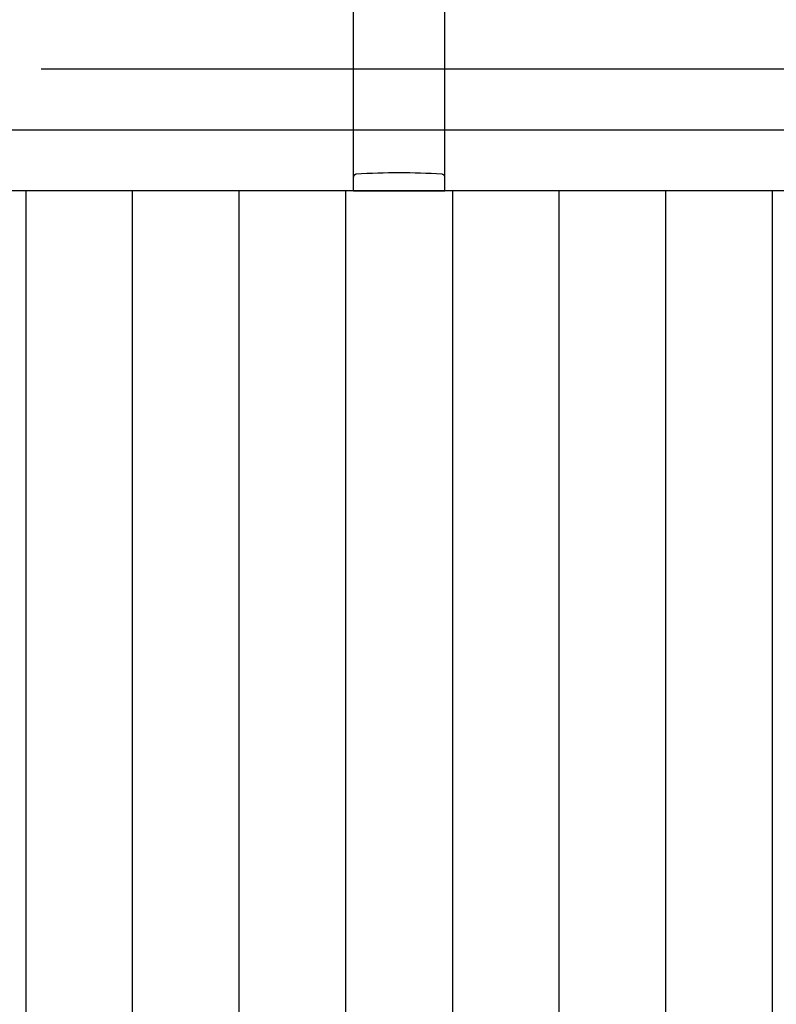
# Model space of a CAD drawing. Extents: x -24 to 21699, y -762 to 14581.
# Drawn here: x 7658 to 7906, y 12043 to 12366 of the extents above; entities that cross this region are included whole.
import ezdxf

# ---------------------------------------------------------------- set-up
doc = ezdxf.new("R2010")
doc.units = 0
doc.header["$LTSCALE"] = 70
doc.linetypes.add('PHANTOM2_20', pattern=[31.75, 15.875, -3.175, 3.175, -3.175, 3.175, -3.175])
doc.layers.add('_0-1_LAYER_1', color=7, linetype='CONTINUOUS')
doc.layers.add('_0-2_LAYER_2', color=7, linetype='CONTINUOUS')

msp = doc.modelspace()

# ---------------------------------------------------------------- linework, layer by layer
at = {"layer": '_0-1_LAYER_1', "color": 7, "linetype": 'PHANTOM2_20'}
for p, q in [((7767.5, 12310), (7767.5, 12410)), ((7797.5, 12310), (7797.5, 12410)), ((7660, 12310), (7625, 12310)), ((7660, 12310), (7660, 11900)), ((7695, 12310), (7660, 12310)), ((7765, 12310), (7695, 12310)), ((7695, 11900), (7695, 12310)), ((7730, 11900), (7730, 12310)), ((7765, 11900), (7765, 12310)), ((7800, 12310), (7765, 12310)), ((7767.5, 12310), (7797.5, 12310)), ((7800, 12310), (7800, 11900)), ((7835, 12310), (7800, 12310)), ((7835, 11900), (7835, 12310)), ((7870, 12310), (7835, 12310)), ((7870, 11900), (7870, 12310)), ((7905, 12310), (7870, 12310)), ((7905, 11900), (7905, 12310)), ((7940, 12310), (7905, 12310))]:
    msp.add_line(p, q, dxfattribs=at)
for centre, radius, start, end in [((7768.5, 12314.41), 1, 93.8373, 180), ((7782.5, 12105.68), 210.2, 86.1627, 93.8373), ((7796.5, 12314.41), 1, 0, 86.1627)]:
    msp.add_arc(centre, radius, start, end, dxfattribs=at)
at = {"layer": '_0-2_LAYER_2', "color": 7, "linetype": 'Continuous'}
for p, q in [((7665, 12350), (8947.5, 12350)), ((7590, 12330), (8947.5, 12330))]:
    msp.add_line(p, q, dxfattribs=at)

doc.saveas('drawing.dxf')
